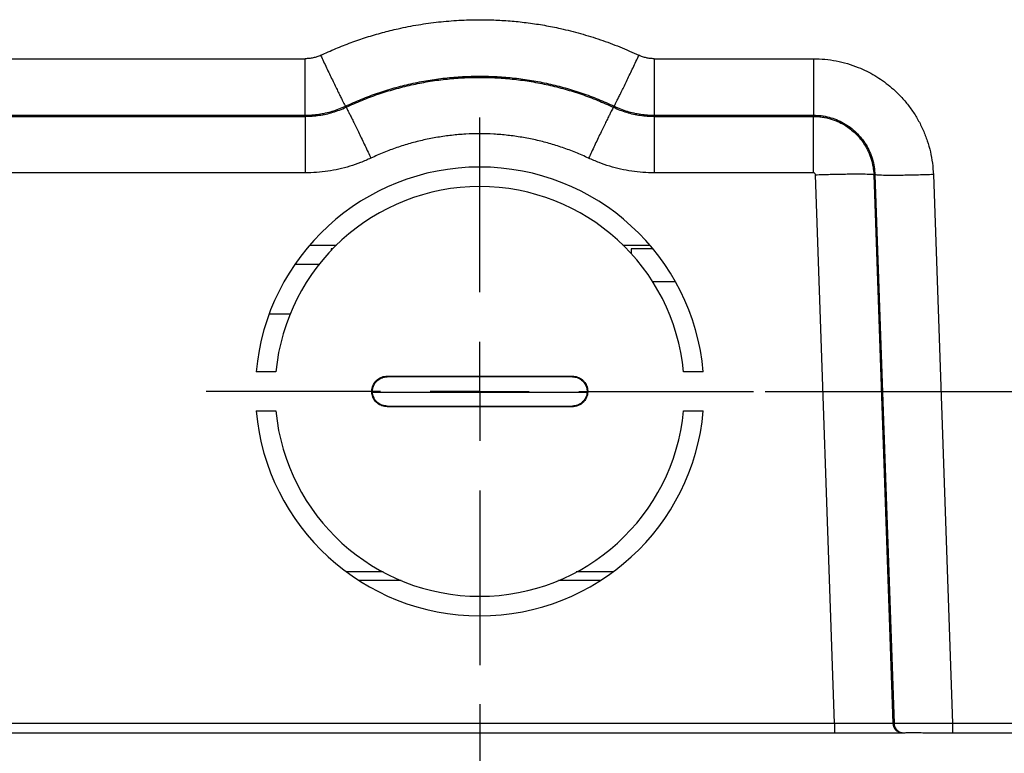
# Model space of a CAD drawing. Extents: x 0 to 51, y 0 to 33.
# Drawn here: x 10.8 to 12.8, y 9.4 to 10.9 of the extents above; entities that cross this region are included whole.
import ezdxf

# ---------------------------------------------------------------- set-up
doc = ezdxf.new("R2010")
doc.units = 0
doc.header["$LTSCALE"] = 0.9
doc.header["$MEASUREMENT"] = 0
for name, color, linetype in [('DIM', 1, 'CONTINUOUS'), ('FORMAT', 7, 'CONTINUOUS'), ('PART', 4, 'CONTINUOUS')]:
    doc.layers.add(name, color=color, linetype=linetype)

# ---------------------------------------------------------------- blocks, each defined once
blk = doc.blocks.new('SW_CENTERMARKSYMBOL_3')
at = {"layer": 'FORMAT', "color": 0}
for p, q in [((0, 0.2), (0, 0.5525)), ((0, 0), (0, 0.1)), ((-0.2, 0), (-0.5525, 0)), ((0, 0), (-0.1, 0)), ((0, 0), (0, -0.1)), ((0, 0), (0.1, 0)), ((0.2, 0), (0.5525, 0)), ((0, -0.2), (0, -0.5525))]:
    blk.add_line(p, q, dxfattribs=at)

msp = doc.modelspace()

# ---------------------------------------------------------------- linework, layer by layer
at = {"layer": 'DIM'}
for p, q in [((12.3525, 10.1084), (16.3829, 10.1084)), ((11.7766, 9.4775), (11.7766, 7.9766))]:
    msp.add_line(p, q, dxfattribs=at)
at = {"layer": 'PART', "linetype": 'Continuous'}
for p, q in [((10.1602, 10.7798), (11.4245, 10.7798)), ((12.1288, 10.7798), (12.45, 10.7798)), ((11.5057, 10.684), (11.5067, 10.6819)), ((12.0465, 10.6819), (12.0476, 10.684)), ((10.1602, 10.6659), (11.4245, 10.6659)), ((10.1602, 10.6635), (11.4245, 10.6635)), ((11.4245, 10.6659), (11.4245, 10.6635)), ((12.1288, 10.6659), (12.45, 10.6659)), ((12.1288, 10.6635), (12.1288, 10.6659)), ((12.1288, 10.6635), (12.45, 10.6635)), ((12.45, 10.6659), (12.45, 10.6635)), ((11.4245, 10.5495), (10.1602, 10.5495)), ((12.45, 10.5495), (12.1288, 10.5495)), ((12.4927, 9.4385), (12.454, 10.5456)), ((12.572, 10.5458), (12.5741, 10.5458)), ((12.572, 10.5458), (12.6106, 9.4384)), ((12.5741, 10.5458), (12.6128, 9.4384)), ((12.6921, 10.546), (12.7307, 9.4385)), ((11.4337, 10.4037), (11.4874, 10.4037)), ((11.4766, 10.3961), (11.4766, 10.3928)), ((11.4797, 10.3961), (11.4766, 10.3961)), ((12.0656, 10.4037), (12.1195, 10.4037)), ((12.0824, 10.3961), (12.0824, 10.3866)), ((12.1263, 10.3961), (12.0824, 10.3961)), ((11.452, 10.3643), (11.4031, 10.3643)), ((12.1713, 10.3297), (12.1256, 10.3297)), ((11.3937, 10.2643), (11.3515, 10.2643)), ((11.3651, 10.1478), (11.3256, 10.1478)), ((11.5896, 10.1393), (11.9636, 10.1393)), ((11.5896, 10.138), (11.5896, 10.1393)), ((11.9636, 10.138), (11.5896, 10.138)), ((11.9636, 10.1393), (11.9636, 10.138)), ((12.2277, 10.1478), (12.1881, 10.1478)), ((11.5601, 10.1069), (11.993, 10.1069)), ((11.5896, 10.0775), (11.5896, 10.0789)), ((11.5896, 10.0789), (11.9636, 10.0789)), ((11.9636, 10.0775), (11.5896, 10.0775)), ((11.9636, 10.0789), (11.9636, 10.0775)), ((11.3256, 10.0691), (11.3651, 10.0691)), ((12.1881, 10.0691), (12.2277, 10.0691)), ((11.5816, 9.7441), (11.5084, 9.7441)), ((12.0451, 9.7441), (11.9715, 9.7441)), ((11.6178, 9.7268), (11.5331, 9.7268)), ((12.0202, 9.7268), (11.9354, 9.7268)), ((12.4927, 9.4385), (9.0921, 9.4385)), ((12.4927, 9.4198), (12.4927, 9.4195)), ((12.6128, 9.4384), (12.6106, 9.4384)), ((12.6269, 9.4198), (12.6303, 9.4195)), ((13.1262, 9.4385), (12.7307, 9.4385)), ((12.7307, 9.4198), (12.7307, 9.4195)), ((9.0921, 9.4195), (12.4927, 9.4195)), ((12.6132, 9.4196), (12.6149, 9.4195)), ((12.6303, 9.4195), (12.6324, 9.4195)), ((12.7307, 9.4195), (13.1262, 9.4195))]:
    msp.add_line(p, q, dxfattribs=at)
for radius, start, end in [(0.4528, 4.9885, 175.0115), (0.4134, 5.465, 174.535), (0.4528, 184.9885, 355.0115), (0.4134, 185.465, 354.535)]:
    msp.add_arc((11.7766, 10.1084), radius, start, end, dxfattribs=at)
for points, knots in [([(11.4554, 10.7867), (11.4656, 10.7913), (11.4858, 10.8005), (11.5167, 10.8126), (11.5481, 10.8234), (11.58, 10.8327), (11.6148, 10.8413), (11.6526, 10.8487), (11.6935, 10.8543), (11.7346, 10.8577), (11.7731, 10.8588), (11.809, 10.8581), (11.8419, 10.856), (11.8747, 10.8524), (11.9073, 10.8474), (11.9426, 10.8404), (11.9803, 10.8309), (12.0202, 10.8185), (12.0595, 10.804), (12.085, 10.7925), (12.0978, 10.7867)], [0, 0, 0, 0, 0.050261, 0.100328, 0.1503, 0.200273, 0.250345, 0.312477, 0.374492, 0.436576, 0.498917, 0.54883, 0.598563, 0.648213, 0.697875, 0.747645, 0.810707, 0.873657, 0.936689, 1, 1, 1, 1]), ([(11.4554, 10.7867), (11.453, 10.7856), (11.4481, 10.7835), (11.4404, 10.7814), (11.4325, 10.78), (11.4272, 10.7799), (11.4245, 10.7798)], [0, 0, 0, 0, 0.251513, 0.500012, 0.748504, 1, 1, 1, 1]), ([(11.4245, 10.6659), (11.4245, 10.6662), (11.4245, 10.6669), (11.4245, 10.6703), (11.4245, 10.6753), (11.4245, 10.6821), (11.4245, 10.6904), (11.4245, 10.7002), (11.4245, 10.7113), (11.4245, 10.7235), (11.4245, 10.7367), (11.4245, 10.7506), (11.4245, 10.765), (11.4245, 10.7749), (11.4245, 10.7798)], [0, 0, 0, 0, 0.083335, 0.166667, 0.250001, 0.333333, 0.416667, 0.5, 0.583334, 0.666667, 0.75, 0.833334, 0.916667, 1, 1, 1, 1]), ([(11.4554, 10.7867), (11.4574, 10.7826), (11.4614, 10.7741), (11.4674, 10.7615), (11.4734, 10.7489), (11.4792, 10.7367), (11.4848, 10.7252), (11.4899, 10.7146), (11.4945, 10.7055), (11.4983, 10.6978), (11.5013, 10.6918), (11.5036, 10.6875), (11.5051, 10.6848), (11.5055, 10.6843), (11.5057, 10.684)], [0, 0, 0, 0, 0.077356, 0.157784, 0.240851, 0.326014, 0.412633, 0.500001, 0.587367, 0.673986, 0.759149, 0.842216, 0.922644, 1, 1, 1, 1]), ([(12.0476, 10.684), (12.0478, 10.6843), (12.0482, 10.6848), (12.0497, 10.6875), (12.0519, 10.6918), (12.055, 10.6978), (12.0588, 10.7055), (12.0633, 10.7146), (12.0684, 10.7252), (12.074, 10.7367), (12.0798, 10.7489), (12.0859, 10.7615), (12.0918, 10.7741), (12.0958, 10.7826), (12.0978, 10.7867)], [0, 0, 0, 0, 0.077356, 0.157783, 0.240851, 0.326014, 0.412633, 0.5, 0.587367, 0.673986, 0.759149, 0.842216, 0.922644, 1, 1, 1, 1]), ([(12.1288, 10.7798), (12.1261, 10.7799), (12.1207, 10.78), (12.1129, 10.7814), (12.1051, 10.7835), (12.1002, 10.7856), (12.0978, 10.7867)], [0, 0, 0, 0, 0.25149, 0.499984, 0.748483, 1, 1, 1, 1]), ([(12.1288, 10.7798), (12.1288, 10.7749), (12.1288, 10.765), (12.1288, 10.7506), (12.1288, 10.7367), (12.1288, 10.7235), (12.1288, 10.7113), (12.1288, 10.7002), (12.1288, 10.6904), (12.1288, 10.6821), (12.1288, 10.6753), (12.1288, 10.6703), (12.1288, 10.6669), (12.1288, 10.6662), (12.1288, 10.6659)], [0, 0, 0, 0, 0.083333, 0.166666, 0.25, 0.333333, 0.416666, 0.5, 0.583333, 0.666667, 0.749999, 0.833333, 0.916665, 1, 1, 1, 1]), ([(12.45, 10.7798), (12.4577, 10.7796), (12.4732, 10.7792), (12.4962, 10.7757), (12.5188, 10.7703), (12.5392, 10.7631), (12.5577, 10.7549), (12.574, 10.746), (12.5896, 10.7358), (12.6045, 10.7244), (12.6196, 10.7109), (12.6346, 10.6949), (12.649, 10.6765), (12.6614, 10.6567), (12.6718, 10.6359), (12.6802, 10.6142), (12.6864, 10.592), (12.6906, 10.5692), (12.6916, 10.5537), (12.6921, 10.546)], [0, 0, 0, 0, 0.062766, 0.124888, 0.186945, 0.249516, 0.299472, 0.349395, 0.399497, 0.449653, 0.500107, 0.563368, 0.625883, 0.688243, 0.751041, 0.813481, 0.875406, 0.937388, 1, 1, 1, 1]), ([(12.45, 10.7798), (12.45, 10.7749), (12.45, 10.765), (12.45, 10.7506), (12.45, 10.7367), (12.45, 10.7235), (12.45, 10.7113), (12.45, 10.7002), (12.45, 10.6904), (12.45, 10.6821), (12.45, 10.6753), (12.45, 10.6703), (12.45, 10.6669), (12.45, 10.6662), (12.45, 10.6659)], [0, 0, 0, 0, 0.083333, 0.166666, 0.25, 0.333333, 0.416666, 0.5, 0.583333, 0.666667, 0.749999, 0.833333, 0.916665, 1, 1, 1, 1]), ([(11.5057, 10.684), (11.5163, 10.6888), (11.5376, 10.6984), (11.5704, 10.7106), (11.6038, 10.7211), (11.6377, 10.7296), (11.672, 10.7363), (11.7067, 10.7411), (11.7416, 10.744), (11.7766, 10.7449), (11.8116, 10.744), (11.8465, 10.7411), (11.8812, 10.7363), (11.9155, 10.7296), (11.9494, 10.7211), (11.9828, 10.7106), (12.0157, 10.6984), (12.0369, 10.6888), (12.0476, 10.684)], [0, 0, 0, 0, 0.0625495, 0.1250581, 0.1875369, 0.2500029, 0.312469, 0.3749471, 0.437453, 0.5000007, 0.562546, 0.6250516, 0.6875304, 0.7499965, 0.8124626, 0.8749415, 0.9374512, 1, 1, 1, 1]), ([(11.5067, 10.6819), (11.5173, 10.6866), (11.5385, 10.6962), (11.5712, 10.7083), (11.6045, 10.7186), (11.6383, 10.7272), (11.6725, 10.7339), (11.707, 10.7387), (11.7418, 10.7416), (11.7766, 10.7425), (11.8115, 10.7416), (11.8462, 10.7387), (11.8807, 10.7339), (11.915, 10.7272), (11.9488, 10.7187), (11.982, 10.7083), (12.0148, 10.6962), (12.036, 10.6866), (12.0465, 10.6819)], [0, 0, 0, 0, 0.062502, 0.125004, 0.187509, 0.250014, 0.312517, 0.375014, 0.437502, 0.499984, 0.562467, 0.624958, 0.687456, 0.749963, 0.812472, 0.874982, 0.937491, 1, 1, 1, 1]), ([(11.4245, 10.6659), (11.429, 10.666), (11.4381, 10.6662), (11.4518, 10.6677), (11.4655, 10.6701), (11.4791, 10.6737), (11.4926, 10.6782), (11.5013, 10.6821), (11.5057, 10.684)], [0, 0, 0, 0, 0.161978, 0.326107, 0.492165, 0.659977, 0.829353, 1, 1, 1, 1]), ([(11.4245, 10.6635), (11.4292, 10.6636), (11.4386, 10.6638), (11.4527, 10.6654), (11.4666, 10.6679), (11.4803, 10.6715), (11.4937, 10.6761), (11.5024, 10.6799), (11.5067, 10.6819)], [0, 0, 0, 0, 0.166871, 0.333513, 0.499991, 0.666479, 0.83314, 1, 1, 1, 1]), ([(11.5067, 10.6819), (11.5069, 10.6816), (11.5073, 10.6811), (11.5088, 10.6784), (11.511, 10.6741), (11.5141, 10.6681), (11.5179, 10.6604), (11.5224, 10.6512), (11.5275, 10.6407), (11.5331, 10.6292), (11.539, 10.6169), (11.545, 10.6044), (11.551, 10.5917), (11.5549, 10.5833), (11.5569, 10.5792)], [0, 0, 0, 0, 0.077355, 0.157784, 0.240852, 0.326014, 0.412633, 0.499999, 0.587366, 0.673985, 0.759148, 0.842215, 0.922644, 1, 1, 1, 1]), ([(12.0465, 10.6819), (12.0464, 10.6816), (12.046, 10.6811), (12.0444, 10.6784), (12.0422, 10.6741), (12.0392, 10.6681), (12.0353, 10.6604), (12.0308, 10.6512), (12.0257, 10.6407), (12.0201, 10.6292), (12.0143, 10.6169), (12.0083, 10.6044), (12.0023, 10.5917), (11.9983, 10.5833), (11.9963, 10.5792)], [0, 0, 0, 0, 0.077356, 0.157783, 0.240851, 0.326014, 0.412634, 0.5, 0.587366, 0.673986, 0.759149, 0.842216, 0.922644, 1, 1, 1, 1]), ([(12.0465, 10.6819), (12.0509, 10.6799), (12.0595, 10.6761), (12.0729, 10.6715), (12.0866, 10.6679), (12.1005, 10.6654), (12.1146, 10.6638), (12.124, 10.6636), (12.1288, 10.6635)], [0, 0, 0, 0, 0.166884, 0.333533, 0.500012, 0.666498, 0.833153, 1, 1, 1, 1]), ([(12.0476, 10.684), (12.0519, 10.6821), (12.0606, 10.6782), (12.0741, 10.6737), (12.0877, 10.6701), (12.1015, 10.6677), (12.1151, 10.6662), (12.1242, 10.666), (12.1288, 10.6659)], [0, 0, 0, 0, 0.170942, 0.340472, 0.508335, 0.674344, 0.838317, 1, 1, 1, 1]), ([(11.4245, 10.6635), (11.4245, 10.6631), (11.4245, 10.6624), (11.4245, 10.659), (11.4245, 10.654), (11.4245, 10.6473), (11.4245, 10.6389), (11.4245, 10.6292), (11.4245, 10.6181), (11.4245, 10.6058), (11.4245, 10.5926), (11.4245, 10.5787), (11.4245, 10.5643), (11.4245, 10.5545), (11.4245, 10.5495)], [0, 0, 0, 0, 0.083333, 0.166667, 0.25, 0.333333, 0.416667, 0.499999, 0.583334, 0.666667, 0.75, 0.833333, 0.916667, 1, 1, 1, 1]), ([(12.1288, 10.6635), (12.1288, 10.6631), (12.1288, 10.6624), (12.1288, 10.659), (12.1288, 10.654), (12.1288, 10.6473), (12.1288, 10.6389), (12.1288, 10.6292), (12.1288, 10.6181), (12.1288, 10.6058), (12.1288, 10.5926), (12.1288, 10.5787), (12.1288, 10.5643), (12.1288, 10.5545), (12.1288, 10.5495)], [0, 0, 0, 0, 0.083333, 0.166667, 0.25, 0.333333, 0.416667, 0.499999, 0.583334, 0.666667, 0.75, 0.833333, 0.916667, 1, 1, 1, 1]), ([(12.45, 10.6659), (12.4553, 10.6657), (12.466, 10.6653), (12.4816, 10.6622), (12.4967, 10.6572), (12.511, 10.6503), (12.5244, 10.6416), (12.5366, 10.6312), (12.5474, 10.6193), (12.5565, 10.6063), (12.5639, 10.5922), (12.5693, 10.5773), (12.573, 10.5618), (12.5737, 10.5512), (12.5741, 10.5458)], [0, 0, 0, 0, 0.083897, 0.167112, 0.249943, 0.332763, 0.416025, 0.499935, 0.583791, 0.667029, 0.749907, 0.832805, 0.916085, 1, 1, 1, 1]), ([(12.45, 10.6635), (12.4534, 10.6634), (12.4601, 10.6632), (12.47, 10.6619), (12.4793, 10.6599), (12.488, 10.6574), (12.4967, 10.6542), (12.5057, 10.65), (12.5152, 10.6447), (12.5251, 10.6378), (12.534, 10.6302), (12.5416, 10.6223), (12.5476, 10.6148), (12.5528, 10.6072), (12.5573, 10.5996), (12.5621, 10.5897), (12.5669, 10.5772), (12.5708, 10.5617), (12.5716, 10.5511), (12.572, 10.5458)], [0, 0, 0, 0, 0.055073, 0.107961, 0.158674, 0.207205, 0.25354, 0.306773, 0.365474, 0.429609, 0.499174, 0.552937, 0.604407, 0.653593, 0.700484, 0.745064, 0.830069, 0.915052, 1, 1, 1, 1]), ([(12.45, 10.5495), (12.45, 10.5545), (12.45, 10.5643), (12.45, 10.5787), (12.45, 10.5926), (12.45, 10.6058), (12.45, 10.6181), (12.45, 10.6292), (12.45, 10.6389), (12.45, 10.6473), (12.45, 10.654), (12.45, 10.659), (12.45, 10.6624), (12.45, 10.6631), (12.45, 10.6635)], [0, 0, 0, 0, 0.083333, 0.166667, 0.25, 0.333333, 0.416666, 0.500001, 0.583333, 0.666667, 0.75, 0.833333, 0.916667, 1, 1, 1, 1]), ([(11.9963, 10.5792), (11.9877, 10.5831), (11.9705, 10.5908), (11.9439, 10.6007), (11.9169, 10.6091), (11.8894, 10.6161), (11.8615, 10.6215), (11.8333, 10.6254), (11.805, 10.6278), (11.7766, 10.6286), (11.7482, 10.6278), (11.7199, 10.6254), (11.6917, 10.6215), (11.6638, 10.6161), (11.6363, 10.6091), (11.6093, 10.6007), (11.5828, 10.5908), (11.5655, 10.5831), (11.5569, 10.5792)], [0, 0, 0, 0, 0.062636, 0.124982, 0.187227, 0.24956, 0.312338, 0.374885, 0.437391, 0.500048, 0.562666, 0.625159, 0.687718, 0.750533, 0.812823, 0.875038, 0.937367, 1, 1, 1, 1]), ([(11.5569, 10.5792), (11.5499, 10.5761), (11.5361, 10.5699), (11.5144, 10.5626), (11.4924, 10.5568), (11.47, 10.5526), (11.4473, 10.55), (11.4321, 10.5497), (11.4245, 10.5495)], [0, 0, 0, 0, 0.166856, 0.333231, 0.500023, 0.666751, 0.833109, 1, 1, 1, 1]), ([(12.1288, 10.5495), (12.1211, 10.5497), (12.106, 10.55), (12.0833, 10.5526), (12.0608, 10.5568), (12.0388, 10.5626), (12.0172, 10.5699), (12.0033, 10.5761), (11.9963, 10.5792)], [0, 0, 0, 0, 0.166828, 0.333183, 0.499961, 0.666703, 0.833082, 1, 1, 1, 1]), ([(12.454, 10.5456), (12.454, 10.5462), (12.4539, 10.5472), (12.4528, 10.5484), (12.4518, 10.5492), (12.4508, 10.5495), (12.4503, 10.5495), (12.45, 10.5495)], [0, 0, 0, 0, 0.256963, 0.504343, 0.740729, 0.853664, 1, 1, 1, 1]), ([(12.454, 10.5456), (12.459, 10.5458), (12.4691, 10.5461), (12.484, 10.5466), (12.4983, 10.5469), (12.512, 10.5471), (12.5246, 10.5473), (12.5362, 10.5473), (12.5464, 10.5473), (12.5551, 10.5472), (12.5621, 10.547), (12.5673, 10.5467), (12.5709, 10.5463), (12.5716, 10.5459), (12.572, 10.5458)], [0, 0, 0, 0, 0.083334, 0.166667, 0.25, 0.333333, 0.416667, 0.500001, 0.583333, 0.666666, 0.75, 0.833334, 0.916666, 1, 1, 1, 1]), ([(12.6921, 10.546), (12.687, 10.5458), (12.677, 10.5455), (12.6621, 10.5451), (12.6478, 10.5447), (12.6341, 10.5445), (12.6214, 10.5443), (12.6099, 10.5443), (12.5997, 10.5443), (12.591, 10.5444), (12.584, 10.5447), (12.5787, 10.545), (12.5752, 10.5454), (12.5745, 10.5457), (12.5741, 10.5458)], [0, 0, 0, 0, 0.083333, 0.166667, 0.25, 0.333333, 0.416666, 0.499999, 0.583333, 0.666666, 0.75, 0.833334, 0.916666, 1, 1, 1, 1]), ([(11.5896, 10.0775), (11.5878, 10.0776), (11.5843, 10.0778), (11.5792, 10.0793), (11.5743, 10.0814), (11.5699, 10.0844), (11.5661, 10.0881), (11.5631, 10.0924), (11.5608, 10.097), (11.5593, 10.102), (11.5586, 10.1072), (11.5588, 10.1125), (11.56, 10.1175), (11.5619, 10.1223), (11.5646, 10.1268), (11.5681, 10.1308), (11.5722, 10.1341), (11.5767, 10.1366), (11.5816, 10.1384), (11.586, 10.1392), (11.5886, 10.1393), (11.5896, 10.1393)], [0, 0, 0, 0, 0.054573, 0.109165, 0.163705, 0.21823, 0.272902, 0.327591, 0.379862, 0.432132, 0.487297, 0.542451, 0.594876, 0.64731, 0.702153, 0.756971, 0.810081, 0.863214, 0.916752, 0.970282, 1, 1, 1, 1]), ([(11.5896, 10.0789), (11.5879, 10.079), (11.5846, 10.0792), (11.5797, 10.0805), (11.5751, 10.0826), (11.5709, 10.0854), (11.5672, 10.0889), (11.5643, 10.093), (11.5621, 10.0974), (11.5606, 10.1021), (11.56, 10.1072), (11.5602, 10.1122), (11.5613, 10.117), (11.5631, 10.1216), (11.5657, 10.1259), (11.569, 10.1298), (11.5729, 10.1329), (11.5772, 10.1353), (11.5819, 10.137), (11.5861, 10.1378), (11.5887, 10.1379), (11.5896, 10.138)], [0, 0, 0, 0, 0.054282, 0.108582, 0.162821, 0.217045, 0.271663, 0.326297, 0.378649, 0.430999, 0.486185, 0.541361, 0.593759, 0.646165, 0.700978, 0.755767, 0.809019, 0.862292, 0.915795, 0.969289, 1, 1, 1, 1]), ([(11.9636, 10.1393), (11.9654, 10.1392), (11.9689, 10.139), (11.9741, 10.1376), (11.9789, 10.1354), (11.9833, 10.1325), (11.9871, 10.1287), (11.9902, 10.1245), (11.9924, 10.1199), (11.994, 10.1149), (11.9946, 10.1097), (11.9944, 10.1044), (11.9933, 10.0993), (11.9913, 10.0945), (11.9886, 10.09), (11.9851, 10.086), (11.9811, 10.0828), (11.9765, 10.0803), (11.9716, 10.0785), (11.9673, 10.0777), (11.9646, 10.0776), (11.9636, 10.0775)], [0, 0, 0, 0, 0.054573, 0.109165, 0.163706, 0.218231, 0.272903, 0.327594, 0.379863, 0.432133, 0.487298, 0.542453, 0.594877, 0.647311, 0.702154, 0.756972, 0.810083, 0.863216, 0.916754, 0.970283, 1, 1, 1, 1]), ([(11.9636, 10.138), (11.9653, 10.1379), (11.9687, 10.1377), (11.9735, 10.1363), (11.9781, 10.1343), (11.9823, 10.1315), (11.986, 10.1279), (11.9889, 10.1239), (11.9911, 10.1195), (11.9926, 10.1147), (11.9933, 10.1097), (11.993, 10.1047), (11.992, 10.0998), (11.9902, 10.0952), (11.9876, 10.0909), (11.9843, 10.0871), (11.9804, 10.084), (11.976, 10.0815), (11.9714, 10.0798), (11.9672, 10.079), (11.9646, 10.0789), (11.9636, 10.0789)], [0, 0, 0, 0, 0.0542815, 0.1085842, 0.1628219, 0.2170476, 0.2716657, 0.3263004, 0.3786505, 0.4310002, 0.4861876, 0.5413643, 0.5937624, 0.6461686, 0.7009822, 0.7557706, 0.8090228, 0.8622955, 0.9157989, 0.9692927, 1, 1, 1, 1]), ([(12.6106, 9.4384), (12.6103, 9.4384), (12.6095, 9.4384), (12.6058, 9.4383), (12.6004, 9.4382), (12.5933, 9.4382), (12.5847, 9.4382), (12.5749, 9.4382), (12.5638, 9.4382), (12.5515, 9.4382), (12.5381, 9.4383), (12.5236, 9.4383), (12.5084, 9.4384), (12.4979, 9.4384), (12.4927, 9.4385)], [0, 0, 0, 0, 0.086771, 0.17217, 0.256201, 0.338867, 0.420173, 0.500121, 0.579625, 0.660648, 0.743193, 0.827264, 0.912866, 1, 1, 1, 1]), ([(12.4927, 9.4385), (12.4927, 9.4372), (12.4927, 9.4347), (12.4927, 9.4311), (12.4927, 9.4278), (12.4927, 9.4249), (12.4927, 9.4225), (12.4927, 9.4208), (12.4927, 9.4199), (12.4927, 9.4198), (12.4927, 9.4198)], [0, 0, 0, 0, 0.141426, 0.28285, 0.424283, 0.56571, 0.707135, 0.848566, 0.989993, 1, 1, 1, 1]), ([(12.4927, 9.4198), (12.4971, 9.4198), (12.5063, 9.4198), (12.52, 9.4197), (12.5337, 9.4197), (12.5467, 9.4197), (12.559, 9.4197), (12.5704, 9.4197), (12.5809, 9.4197), (12.5914, 9.4197), (12.6014, 9.4197), (12.6105, 9.4197), (12.6176, 9.4197), (12.6226, 9.4197), (12.6259, 9.4197), (12.6266, 9.4198), (12.6269, 9.4198)], [0, 0, 0, 0, 0.064219, 0.133481, 0.201746, 0.269028, 0.335338, 0.40069, 0.465074, 0.528474, 0.611456, 0.692681, 0.77213, 0.849818, 0.925771, 1, 1, 1, 1]), ([(12.6106, 9.4384), (12.6108, 9.4372), (12.611, 9.4347), (12.6122, 9.4311), (12.6141, 9.4278), (12.6166, 9.4249), (12.6195, 9.4225), (12.6229, 9.4208), (12.6254, 9.4199), (12.6268, 9.4198), (12.6269, 9.4198)], [0, 0, 0, 0, 0.140999, 0.282002, 0.423009, 0.564013, 0.705013, 0.846015, 0.987021, 1, 1, 1, 1]), ([(12.7307, 9.4385), (12.7255, 9.4384), (12.715, 9.4384), (12.6998, 9.4383), (12.6853, 9.4382), (12.6719, 9.4382), (12.6596, 9.4382), (12.6485, 9.4382), (12.6387, 9.4382), (12.6301, 9.4382), (12.623, 9.4382), (12.6176, 9.4383), (12.6139, 9.4383), (12.6132, 9.4384), (12.6128, 9.4384)], [0, 0, 0, 0, 0.087123, 0.172729, 0.25682, 0.339398, 0.420463, 0.500019, 0.579969, 0.661268, 0.74392, 0.827924, 0.913283, 1, 1, 1, 1]), ([(12.6128, 9.4384), (12.6129, 9.4372), (12.6131, 9.4347), (12.6144, 9.4311), (12.6162, 9.4278), (12.6187, 9.4249), (12.6217, 9.4225), (12.625, 9.4208), (12.6281, 9.4198), (12.6301, 9.4197), (12.6308, 9.4196)], [0, 0, 0, 0, 0.132282, 0.264569, 0.396859, 0.529149, 0.661428, 0.793717, 0.926001, 1, 1, 1, 1]), ([(12.6308, 9.4195), (12.6308, 9.4196), (12.6308, 9.4196), (12.6321, 9.4197), (12.6341, 9.4197), (12.6368, 9.4198), (12.6398, 9.4199), (12.6433, 9.4199), (12.6471, 9.42), (12.651, 9.42), (12.6546, 9.42), (12.6582, 9.4199), (12.6626, 9.4199), (12.6681, 9.4198), (12.675, 9.4198), (12.6833, 9.4198), (12.6931, 9.4198), (12.7031, 9.4198), (12.7129, 9.4198), (12.7217, 9.4198), (12.7278, 9.4198), (12.7307, 9.4198)], [0, 0, 0, 0, 0.04867, 0.114193, 0.174362, 0.229091, 0.278301, 0.321927, 0.376743, 0.418709, 0.448035, 0.478012, 0.516017, 0.562033, 0.616044, 0.678035, 0.748, 0.825963, 0.882422, 0.942475, 1, 1, 1, 1]), ([(12.7307, 9.4385), (12.7307, 9.4372), (12.7307, 9.4347), (12.7307, 9.4311), (12.7307, 9.4278), (12.7307, 9.4249), (12.7307, 9.4225), (12.7307, 9.4208), (12.7307, 9.4199), (12.7307, 9.4198), (12.7307, 9.4198)], [0, 0, 0, 0, 0.140978, 0.281953, 0.422935, 0.563917, 0.704898, 0.845871, 0.986854, 1, 1, 1, 1])]:
    msp.add_open_spline(points, degree=3, knots=knots, dxfattribs=at)

# ---------------------------------------------------------------- block references
at = {"layer": 'DIM'}
msp.add_blockref('SW_CENTERMARKSYMBOL_3', (11.7766, 10.1084), dxfattribs=at)

doc.saveas('drawing.dxf')
